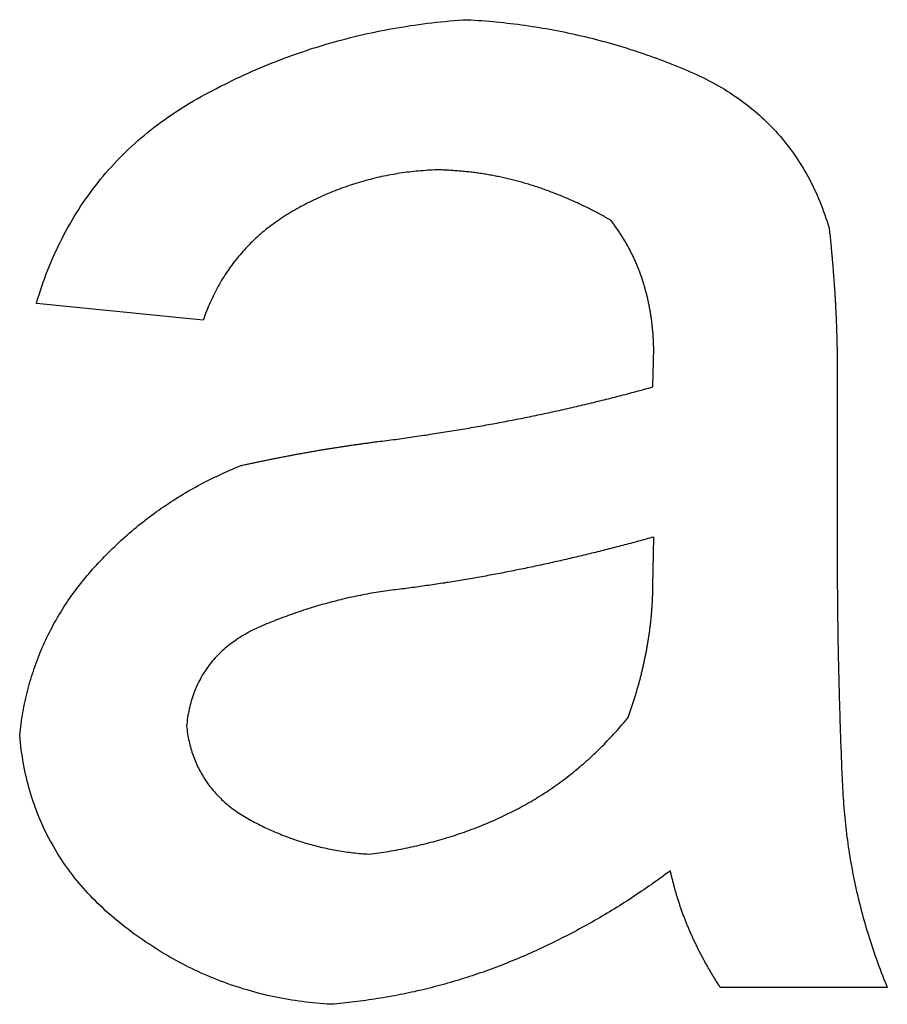
# Model space of a CAD drawing. Extents: x -900 to 900, y -1343 to 1332.
# Drawn here: x 20 to 22, y -743 to -742 of the extents above; entities that cross this region are included whole.
import ezdxf

# ---------------------------------------------------------------- set-up
doc = ezdxf.new("R2010")
doc.units = 0
doc.header["$LTSCALE"] = 50.8
doc.layers.add('DATA', color=7, linetype='CONTINUOUS')

msp = doc.modelspace()

# ---------------------------------------------------------------- linework, layer by layer
at = {"layer": 'DATA', "color": 7, "linetype": 'CONTINUOUS'}
for p, q in [((20.7747, -742.109), (20.4783, -742.0794)), ((21.5734, -742.2276), (21.5748, -742.1586)), ((21.9008, -742.1993), (21.9008, -742.5609)), ((21.5734, -742.5804), (21.5748, -742.4943)), ((21.9897, -743.2944), (21.6933, -743.2944))]:
    msp.add_line(p, q, dxfattribs=at)
at = {"layer": 'DATA', "color": 7, "linetype": 'CONTINUOUS', "flags": 128}
for points in [[(20.4783, -742.0794), (20.4806, -742.0717), (20.483, -742.0641), (20.4855, -742.0566), (20.488, -742.0491), (20.4906, -742.0417), (20.4932, -742.0344), (20.496, -742.0271), (20.4988, -742.0199), (20.5017, -742.0127), (20.5046, -742.0056), (20.5077, -741.9986), (20.5107, -741.9916), (20.5139, -741.9846), (20.5172, -741.9778), (20.5205, -741.971), (20.5239, -741.9642), (20.5273, -741.9576), (20.5308, -741.9509), (20.5344, -741.9444), (20.5381, -741.9379), (20.5419, -741.9315), (20.5457, -741.9251), (20.5496, -741.9188), (20.5535, -741.9125), (20.5575, -741.9063), (20.5616, -741.9002), (20.5658, -741.8941), (20.5701, -741.8881), (20.5744, -741.8822), (20.5788, -741.8763), (20.5832, -741.8704), (20.5878, -741.8647), (20.5924, -741.859), (20.597, -741.8533), (20.6018, -741.8477), (20.6066, -741.8422), (20.6115, -741.8367), (20.6165, -741.8313), (20.6215, -741.826), (20.6266, -741.8207), (20.6318, -741.8155), (20.6371, -741.8103), (20.6424, -741.8052), (20.6478, -741.8002), (20.6532, -741.7952), (20.6588, -741.7903), (20.6644, -741.7855), (20.6701, -741.7807), (20.6758, -741.7759), (20.6817, -741.7713), (20.6876, -741.7667), (20.6935, -741.7621), (20.6996, -741.7576), (20.7057, -741.7532), (20.7119, -741.7488), (20.7181, -741.7445), (20.7245, -741.7403), (20.7309, -741.7361), (20.7373, -741.732), (20.7439, -741.7279), (20.7505, -741.7239), (20.7572, -741.7199), (20.7639, -741.7161), (20.7708, -741.7122), (20.7776, -741.7085), (20.7845, -741.7048), (20.7915, -741.7011), (20.7984, -741.6975), (20.8053, -741.6939), (20.8123, -741.6904), (20.8193, -741.687), (20.8262, -741.6836), (20.8332, -741.6802), (20.8403, -741.6769), (20.8473, -741.6737), (20.8544, -741.6705), (20.8614, -741.6673), (20.8685, -741.6642), (20.8756, -741.6612), (20.8828, -741.6582), (20.8899, -741.6553), (20.897, -741.6524), (20.9042, -741.6496), (20.9114, -741.6468), (20.9186, -741.644), (20.9258, -741.6414), (20.9331, -741.6387), (20.9403, -741.6362), (20.9476, -741.6336), (20.9549, -741.6312), (20.9622, -741.6288), (20.9695, -741.6264), (20.9768, -741.6241), (20.9842, -741.6218), (20.9915, -741.6196), (20.9989, -741.6174), (21.0063, -741.6153), (21.0137, -741.6133), (21.0212, -741.6113), (21.0286, -741.6093), (21.0361, -741.6074), (21.0435, -741.6056), (21.051, -741.6038), (21.0586, -741.602), (21.0661, -741.6003), (21.0736, -741.5987), (21.0812, -741.5971), (21.0888, -741.5955), (21.0964, -741.5941), (21.104, -741.5926), (21.1116, -741.5912), (21.1192, -741.5899), (21.1269, -741.5886), (21.1346, -741.5874), (21.1423, -741.5862), (21.15, -741.5851), (21.1577, -741.584), (21.1654, -741.583), (21.1732, -741.582), (21.181, -741.5811), (21.1888, -741.5802), (21.1966, -741.5794), (21.2044, -741.5786), (21.2122, -741.5779), (21.2201, -741.5773), (21.2279, -741.5767), (21.2358, -741.5761), (21.2437, -741.5756), (21.2437, -741.5756)], [(21.2437, -741.5756), (21.2502, -741.576), (21.2567, -741.5764), (21.2631, -741.5768), (21.2695, -741.5773), (21.276, -741.5778), (21.2824, -741.5783), (21.2888, -741.5789), (21.2952, -741.5795), (21.3016, -741.5801), (21.308, -741.5808), (21.3144, -741.5815), (21.3207, -741.5822), (21.3271, -741.583), (21.3335, -741.5838), (21.3398, -741.5846), (21.3461, -741.5855), (21.3524, -741.5864), (21.3588, -741.5874), (21.3651, -741.5884), (21.3714, -741.5894), (21.3776, -741.5904), (21.3839, -741.5915), (21.3902, -741.5926), (21.3964, -741.5938), (21.4027, -741.595), (21.4089, -741.5962), (21.4152, -741.5974), (21.4214, -741.5987), (21.4276, -741.6), (21.4338, -741.6014), (21.44, -741.6028), (21.4462, -741.6042), (21.4524, -741.6057), (21.4585, -741.6072), (21.4647, -741.6087), (21.4708, -741.6102), (21.477, -741.6118), (21.4831, -741.6135), (21.4892, -741.6151), (21.4953, -741.6168), (21.5014, -741.6186), (21.5075, -741.6203), (21.5136, -741.6221), (21.5197, -741.624), (21.5258, -741.6258), (21.5318, -741.6278), (21.5379, -741.6297), (21.5439, -741.6317), (21.55, -741.6337), (21.556, -741.6357), (21.562, -741.6378), (21.568, -741.6399), (21.574, -741.642), (21.58, -741.6442), (21.5859, -741.6464), (21.5919, -741.6487), (21.5979, -741.651), (21.6038, -741.6533), (21.6098, -741.6556), (21.6157, -741.658), (21.6216, -741.6604), (21.6275, -741.6629), (21.6334, -741.6654), (21.6393, -741.6679), (21.6452, -741.6705), (21.651, -741.6731), (21.6567, -741.6758), (21.6624, -741.6785), (21.668, -741.6813), (21.6735, -741.6841), (21.679, -741.687), (21.6844, -741.69), (21.6898, -741.693), (21.6951, -741.6961), (21.7003, -741.6992), (21.7055, -741.7024), (21.7106, -741.7057), (21.7156, -741.709), (21.7206, -741.7123), (21.7255, -741.7157), (21.7303, -741.7192), (21.7351, -741.7227), (21.7398, -741.7263), (21.7445, -741.7299), (21.749, -741.7336), (21.7536, -741.7374), (21.758, -741.7412), (21.7624, -741.7451), (21.7668, -741.749), (21.771, -741.753), (21.7753, -741.757), (21.7794, -741.7611), (21.7835, -741.7652), (21.7875, -741.7695), (21.7915, -741.7737), (21.7954, -741.778), (21.7992, -741.7824), (21.803, -741.7868), (21.8067, -741.7913), (21.8103, -741.7959), (21.8139, -741.8005), (21.8174, -741.8051), (21.8208, -741.8098), (21.8242, -741.8146), (21.8275, -741.8194), (21.8308, -741.8243), (21.834, -741.8293), (21.8371, -741.8343), (21.8402, -741.8393), (21.8432, -741.8444), (21.8461, -741.8496), (21.849, -741.8548), (21.8518, -741.8601), (21.8546, -741.8654), (21.8573, -741.8708), (21.8599, -741.8763), (21.8625, -741.8818), (21.8649, -741.8873), (21.8674, -741.8929), (21.8698, -741.8986), (21.8721, -741.9043), (21.8743, -741.9101), (21.8765, -741.916), (21.8786, -741.9219), (21.8807, -741.9278), (21.8826, -741.9338), (21.8846, -741.9399), (21.8864, -741.946), (21.8864, -741.946)], [(21.1905, -741.8423), (21.1863, -741.8425), (21.1821, -741.8426), (21.1779, -741.8428), (21.1737, -741.8431), (21.1695, -741.8434), (21.1653, -741.8437), (21.1612, -741.844), (21.157, -741.8444), (21.1529, -741.8447), (21.1487, -741.8452), (21.1446, -741.8456), (21.1405, -741.8461), (21.1363, -741.8466), (21.1322, -741.8472), (21.1281, -741.8478), (21.124, -741.8484), (21.12, -741.849), (21.1159, -741.8497), (21.1118, -741.8504), (21.1078, -741.8511), (21.1037, -741.8519), (21.0997, -741.8527), (21.0956, -741.8535), (21.0916, -741.8543), (21.0876, -741.8552), (21.0836, -741.8561), (21.0796, -741.8571), (21.0756, -741.8581), (21.0716, -741.8591), (21.0676, -741.8601), (21.0636, -741.8612), (21.0597, -741.8623), (21.0557, -741.8634), (21.0518, -741.8646), (21.0478, -741.8657), (21.0439, -741.867), (21.04, -741.8682), (21.0361, -741.8695), (21.0322, -741.8708), (21.0283, -741.8722), (21.0244, -741.8735), (21.0205, -741.8749), (21.0166, -741.8764), (21.0128, -741.8778), (21.0089, -741.8793), (21.0051, -741.8809), (21.0012, -741.8824), (20.9974, -741.884), (20.9936, -741.8856), (20.9898, -741.8873), (20.9859, -741.889), (20.9821, -741.8907), (20.9784, -741.8924), (20.9746, -741.8942), (20.9708, -741.896), (20.967, -741.8978), (20.9633, -741.8997), (20.9595, -741.9016), (20.9558, -741.9035), (20.952, -741.9055), (20.9483, -741.9075), (20.9446, -741.9095), (20.9409, -741.9116), (20.9372, -741.9136), (20.9335, -741.9157), (20.9299, -741.9179), (20.9263, -741.9201), (20.9227, -741.9223), (20.9192, -741.9245), (20.9157, -741.9267), (20.9122, -741.929), (20.9088, -741.9314), (20.9054, -741.9337), (20.902, -741.9361), (20.8987, -741.9385), (20.8954, -741.9409), (20.8922, -741.9434), (20.889, -741.9459), (20.8858, -741.9484), (20.8827, -741.951), (20.8796, -741.9536), (20.8765, -741.9562), (20.8735, -741.9589), (20.8705, -741.9615), (20.8675, -741.9642), (20.8646, -741.967), (20.8617, -741.9698), (20.8589, -741.9726), (20.8561, -741.9754), (20.8533, -741.9782), (20.8505, -741.9811), (20.8478, -741.984), (20.8452, -741.987), (20.8425, -741.99), (20.84, -741.993), (20.8374, -741.996), (20.8349, -741.9991), (20.8324, -742.0022), (20.8299, -742.0053), (20.8275, -742.0085), (20.8252, -742.0117), (20.8228, -742.0149), (20.8205, -742.0181), (20.8182, -742.0214), (20.816, -742.0247), (20.8138, -742.028), (20.8117, -742.0314), (20.8095, -742.0348), (20.8074, -742.0382), (20.8054, -742.0417), (20.8034, -742.0452), (20.8014, -742.0487), (20.7995, -742.0522), (20.7976, -742.0558), (20.7957, -742.0594), (20.7939, -742.0631), (20.7921, -742.0667), (20.7903, -742.0704), (20.7886, -742.0741), (20.7869, -742.0779), (20.7852, -742.0817), (20.7836, -742.0855), (20.782, -742.0893), (20.7805, -742.0932), (20.779, -742.0971), (20.7775, -742.1011), (20.7761, -742.105), (20.7747, -742.109), (20.7747, -742.109)], [(21.4984, -741.9317), (21.4962, -741.9304), (21.4939, -741.9291), (21.4917, -741.9278), (21.4894, -741.9266), (21.4872, -741.9253), (21.4849, -741.9241), (21.4826, -741.9228), (21.4804, -741.9216), (21.4781, -741.9204), (21.4758, -741.9192), (21.4736, -741.918), (21.4713, -741.9168), (21.469, -741.9156), (21.4667, -741.9144), (21.4645, -741.9133), (21.4622, -741.9121), (21.4599, -741.911), (21.4576, -741.9098), (21.4553, -741.9087), (21.453, -741.9076), (21.4507, -741.9065), (21.4484, -741.9053), (21.4461, -741.9043), (21.4438, -741.9032), (21.4415, -741.9021), (21.4392, -741.901), (21.4369, -741.9), (21.4346, -741.8989), (21.4323, -741.8979), (21.43, -741.8969), (21.4277, -741.8958), (21.4253, -741.8948), (21.423, -741.8938), (21.4207, -741.8928), (21.4184, -741.8918), (21.416, -741.8909), (21.4137, -741.8899), (21.4114, -741.8889), (21.409, -741.888), (21.4067, -741.887), (21.4043, -741.8861), (21.402, -741.8852), (21.3996, -741.8843), (21.3973, -741.8834), (21.3949, -741.8825), (21.3926, -741.8816), (21.3902, -741.8807), (21.3879, -741.8798), (21.3855, -741.879), (21.3831, -741.8781), (21.3808, -741.8773), (21.3784, -741.8764), (21.376, -741.8756), (21.3737, -741.8748), (21.3713, -741.874), (21.3689, -741.8732), (21.3665, -741.8724), (21.3641, -741.8716), (21.3618, -741.8708), (21.3594, -741.8701), (21.357, -741.8693), (21.3546, -741.8686), (21.3522, -741.8678), (21.3498, -741.8671), (21.3474, -741.8664), (21.345, -741.8657), (21.3426, -741.865), (21.3402, -741.8643), (21.3378, -741.8636), (21.3353, -741.863), (21.3329, -741.8623), (21.3305, -741.8617), (21.3281, -741.861), (21.3257, -741.8604), (21.3232, -741.8598), (21.3208, -741.8592), (21.3184, -741.8586), (21.3159, -741.858), (21.3135, -741.8575), (21.311, -741.8569), (21.3086, -741.8564), (21.3061, -741.8558), (21.3037, -741.8553), (21.3012, -741.8548), (21.2988, -741.8543), (21.2963, -741.8538), (21.2939, -741.8533), (21.2914, -741.8528), (21.2889, -741.8523), (21.2865, -741.8519), (21.284, -741.8514), (21.2815, -741.851), (21.279, -741.8506), (21.2765, -741.8502), (21.2741, -741.8498), (21.2716, -741.8494), (21.2691, -741.849), (21.2666, -741.8486), (21.2641, -741.8482), (21.2616, -741.8479), (21.2591, -741.8476), (21.2566, -741.8472), (21.2541, -741.8469), (21.2516, -741.8466), (21.2491, -741.8463), (21.2465, -741.846), (21.244, -741.8457), (21.2415, -741.8455), (21.239, -741.8452), (21.2365, -741.845), (21.2339, -741.8447), (21.2314, -741.8445), (21.2289, -741.8443), (21.2263, -741.8441), (21.2238, -741.8439), (21.2212, -741.8437), (21.2187, -741.8435), (21.2161, -741.8434), (21.2136, -741.8432), (21.211, -741.8431), (21.2085, -741.8429), (21.2059, -741.8428), (21.2033, -741.8427), (21.2008, -741.8426), (21.1982, -741.8425), (21.1956, -741.8424), (21.1931, -741.8424), (21.1905, -741.8423), (21.1905, -741.8423)], [(21.5748, -742.1586), (21.5748, -742.1566), (21.5747, -742.1546), (21.5746, -742.1527), (21.5746, -742.1507), (21.5745, -742.1487), (21.5744, -742.1468), (21.5743, -742.1448), (21.5742, -742.1429), (21.5741, -742.1409), (21.574, -742.139), (21.5738, -742.137), (21.5737, -742.1351), (21.5736, -742.1331), (21.5734, -742.1312), (21.5732, -742.1293), (21.5731, -742.1273), (21.5729, -742.1254), (21.5727, -742.1235), (21.5725, -742.1216), (21.5723, -742.1197), (21.5721, -742.1177), (21.5719, -742.1158), (21.5716, -742.1139), (21.5714, -742.112), (21.5712, -742.1101), (21.5709, -742.1082), (21.5706, -742.1063), (21.5704, -742.1044), (21.5701, -742.1025), (21.5698, -742.1006), (21.5695, -742.0988), (21.5692, -742.0969), (21.5689, -742.095), (21.5686, -742.0931), (21.5683, -742.0913), (21.5679, -742.0894), (21.5676, -742.0875), (21.5672, -742.0857), (21.5669, -742.0838), (21.5665, -742.082), (21.5661, -742.0801), (21.5657, -742.0782), (21.5653, -742.0764), (21.5649, -742.0746), (21.5645, -742.0727), (21.5641, -742.0709), (21.5637, -742.069), (21.5632, -742.0672), (21.5628, -742.0654), (21.5623, -742.0636), (21.5619, -742.0617), (21.5614, -742.0599), (21.5609, -742.0581), (21.5604, -742.0563), (21.5599, -742.0545), (21.5594, -742.0527), (21.5589, -742.0509), (21.5584, -742.0491), (21.5579, -742.0473), (21.5573, -742.0455), (21.5568, -742.0437), (21.5563, -742.0419), (21.5557, -742.0401), (21.5551, -742.0383), (21.5545, -742.0365), (21.554, -742.0348), (21.5534, -742.033), (21.5528, -742.0312), (21.5521, -742.0295), (21.5515, -742.0277), (21.5509, -742.0259), (21.5502, -742.0242), (21.5496, -742.0224), (21.5489, -742.0207), (21.5482, -742.0189), (21.5475, -742.0172), (21.5468, -742.0155), (21.5461, -742.0137), (21.5454, -742.012), (21.5447, -742.0103), (21.544, -742.0086), (21.5432, -742.0068), (21.5425, -742.0051), (21.5417, -742.0034), (21.5409, -742.0017), (21.5401, -742), (21.5394, -741.9983), (21.5386, -741.9966), (21.5377, -741.9949), (21.5369, -741.9932), (21.5361, -741.9915), (21.5352, -741.9899), (21.5344, -741.9882), (21.5335, -741.9865), (21.5327, -741.9848), (21.5318, -741.9832), (21.5309, -741.9815), (21.53, -741.9798), (21.5291, -741.9782), (21.5282, -741.9765), (21.5272, -741.9749), (21.5263, -741.9732), (21.5253, -741.9716), (21.5244, -741.9699), (21.5234, -741.9683), (21.5224, -741.9667), (21.5214, -741.965), (21.5204, -741.9634), (21.5194, -741.9618), (21.5184, -741.9602), (21.5174, -741.9586), (21.5163, -741.957), (21.5153, -741.9554), (21.5142, -741.9537), (21.5132, -741.9521), (21.5121, -741.9506), (21.511, -741.949), (21.5099, -741.9474), (21.5088, -741.9458), (21.5077, -741.9442), (21.5066, -741.9426), (21.5054, -741.9411), (21.5043, -741.9395), (21.5031, -741.9379), (21.502, -741.9363), (21.5008, -741.9348), (21.4996, -741.9332), (21.4984, -741.9317), (21.4984, -741.9317)], [(21.8864, -741.946), (21.8866, -741.948), (21.8869, -741.95), (21.8871, -741.952), (21.8873, -741.9539), (21.8875, -741.9559), (21.8877, -741.9579), (21.8879, -741.9598), (21.8881, -741.9618), (21.8883, -741.9638), (21.8885, -741.9658), (21.8887, -741.9677), (21.8889, -741.9697), (21.8891, -741.9717), (21.8893, -741.9737), (21.8895, -741.9756), (21.8897, -741.9776), (21.8899, -741.9796), (21.89, -741.9816), (21.8902, -741.9835), (21.8904, -741.9855), (21.8906, -741.9875), (21.8908, -741.9895), (21.891, -741.9914), (21.8911, -741.9934), (21.8913, -741.9954), (21.8915, -741.9974), (21.8917, -741.9993), (21.8918, -742.0013), (21.892, -742.0033), (21.8922, -742.0053), (21.8924, -742.0072), (21.8925, -742.0092), (21.8927, -742.0112), (21.8928, -742.0132), (21.893, -742.0152), (21.8932, -742.0171), (21.8933, -742.0191), (21.8935, -742.0211), (21.8936, -742.0231), (21.8938, -742.025), (21.8939, -742.027), (21.8941, -742.029), (21.8942, -742.031), (21.8944, -742.0329), (21.8945, -742.0349), (21.8947, -742.0369), (21.8948, -742.0389), (21.895, -742.0408), (21.8951, -742.0428), (21.8952, -742.0448), (21.8954, -742.0468), (21.8955, -742.0488), (21.8957, -742.0507), (21.8958, -742.0527), (21.8959, -742.0547), (21.896, -742.0567), (21.8962, -742.0586), (21.8963, -742.0606), (21.8964, -742.0626), (21.8965, -742.0646), (21.8967, -742.0666), (21.8968, -742.0685), (21.8969, -742.0705), (21.897, -742.0725), (21.8971, -742.0745), (21.8973, -742.0765), (21.8974, -742.0784), (21.8975, -742.0804), (21.8976, -742.0824), (21.8977, -742.0844), (21.8978, -742.0863), (21.8979, -742.0883), (21.898, -742.0903), (21.8981, -742.0923), (21.8982, -742.0943), (21.8983, -742.0962), (21.8984, -742.0982), (21.8985, -742.1002), (21.8986, -742.1022), (21.8987, -742.1042), (21.8987, -742.1061), (21.8988, -742.1081), (21.8989, -742.1101), (21.899, -742.1121), (21.8991, -742.1141), (21.8992, -742.116), (21.8992, -742.118), (21.8993, -742.12), (21.8994, -742.122), (21.8994, -742.124), (21.8995, -742.1259), (21.8996, -742.1279), (21.8996, -742.1299), (21.8997, -742.1319), (21.8998, -742.1339), (21.8998, -742.1359), (21.8999, -742.1378), (21.8999, -742.1398), (21.9, -742.1418), (21.9001, -742.1438), (21.9001, -742.1458), (21.9001, -742.1477), (21.9002, -742.1497), (21.9002, -742.1517), (21.9003, -742.1537), (21.9003, -742.1557), (21.9004, -742.1577), (21.9004, -742.1596), (21.9004, -742.1616), (21.9005, -742.1636), (21.9005, -742.1656), (21.9005, -742.1676), (21.9006, -742.1696), (21.9006, -742.1715), (21.9006, -742.1735), (21.9006, -742.1755), (21.9007, -742.1775), (21.9007, -742.1795), (21.9007, -742.1815), (21.9007, -742.1834), (21.9007, -742.1854), (21.9007, -742.1874), (21.9008, -742.1894), (21.9008, -742.1914), (21.9008, -742.1934), (21.9008, -742.1953), (21.9008, -742.1973), (21.9008, -742.1993), (21.9008, -742.1993)], [(21.0849, -742.3248), (21.0888, -742.3243), (21.0927, -742.3238), (21.0965, -742.3233), (21.1004, -742.3228), (21.1043, -742.3223), (21.1081, -742.3218), (21.112, -742.3213), (21.1159, -742.3208), (21.1197, -742.3202), (21.1236, -742.3197), (21.1275, -742.3192), (21.1313, -742.3186), (21.1352, -742.3181), (21.139, -742.3176), (21.1429, -742.317), (21.1468, -742.3165), (21.1506, -742.3159), (21.1545, -742.3153), (21.1583, -742.3148), (21.1622, -742.3142), (21.166, -742.3136), (21.1699, -742.3131), (21.1738, -742.3125), (21.1776, -742.3119), (21.1815, -742.3113), (21.1853, -742.3107), (21.1892, -742.3101), (21.193, -742.3095), (21.1969, -742.3089), (21.2007, -742.3083), (21.2045, -742.3077), (21.2084, -742.3071), (21.2122, -742.3065), (21.2161, -742.3058), (21.2199, -742.3052), (21.2238, -742.3046), (21.2276, -742.3039), (21.2315, -742.3033), (21.2353, -742.3027), (21.2391, -742.302), (21.243, -742.3014), (21.2468, -742.3007), (21.2506, -742.3), (21.2545, -742.2994), (21.2583, -742.2987), (21.2621, -742.298), (21.266, -742.2973), (21.2698, -742.2967), (21.2736, -742.296), (21.2775, -742.2953), (21.2813, -742.2946), (21.2851, -742.2939), (21.289, -742.2932), (21.2928, -742.2925), (21.2966, -742.2918), (21.3004, -742.2911), (21.3043, -742.2904), (21.3081, -742.2896), (21.3119, -742.2889), (21.3157, -742.2882), (21.3196, -742.2874), (21.3234, -742.2867), (21.3272, -742.286), (21.331, -742.2852), (21.3348, -742.2845), (21.3387, -742.2837), (21.3425, -742.2829), (21.3463, -742.2822), (21.3501, -742.2814), (21.3539, -742.2806), (21.3577, -742.2799), (21.3615, -742.2791), (21.3654, -742.2783), (21.3692, -742.2775), (21.373, -742.2767), (21.3768, -742.2759), (21.3806, -742.2751), (21.3844, -742.2743), (21.3882, -742.2735), (21.392, -742.2726), (21.3958, -742.2718), (21.3996, -742.271), (21.4034, -742.2701), (21.4072, -742.2693), (21.411, -742.2684), (21.4148, -742.2676), (21.4186, -742.2667), (21.4224, -742.2659), (21.4262, -742.265), (21.43, -742.2641), (21.4338, -742.2633), (21.4376, -742.2624), (21.4414, -742.2615), (21.4451, -742.2606), (21.4489, -742.2597), (21.4527, -742.2588), (21.4565, -742.2579), (21.4603, -742.257), (21.4641, -742.2561), (21.4679, -742.2552), (21.4716, -742.2543), (21.4754, -742.2533), (21.4792, -742.2524), (21.483, -742.2515), (21.4868, -742.2505), (21.4905, -742.2496), (21.4943, -742.2486), (21.4981, -742.2477), (21.5019, -742.2467), (21.5057, -742.2457), (21.5094, -742.2448), (21.5132, -742.2438), (21.517, -742.2428), (21.5207, -742.2418), (21.5245, -742.2409), (21.5283, -742.2399), (21.532, -742.2389), (21.5358, -742.2379), (21.5396, -742.2368), (21.5433, -742.2358), (21.5471, -742.2348), (21.5509, -742.2338), (21.5546, -742.2328), (21.5584, -742.2317), (21.5621, -742.2307), (21.5659, -742.2297), (21.5697, -742.2286), (21.5734, -742.2276), (21.5734, -742.2276)], [(20.8414, -742.3674), (20.8432, -742.367), (20.8451, -742.3666), (20.847, -742.3662), (20.8489, -742.3657), (20.8508, -742.3653), (20.8527, -742.3649), (20.8546, -742.3645), (20.8565, -742.3641), (20.8584, -742.3637), (20.8603, -742.3633), (20.8621, -742.3629), (20.864, -742.3625), (20.8659, -742.3621), (20.8678, -742.3617), (20.8697, -742.3613), (20.8716, -742.3609), (20.8735, -742.3605), (20.8754, -742.3601), (20.8773, -742.3597), (20.8792, -742.3593), (20.8811, -742.3589), (20.883, -742.3585), (20.8848, -742.3581), (20.8867, -742.3578), (20.8886, -742.3574), (20.8905, -742.357), (20.8924, -742.3566), (20.8943, -742.3562), (20.8962, -742.3558), (20.8981, -742.3555), (20.9, -742.3551), (20.9019, -742.3547), (20.9038, -742.3543), (20.9057, -742.354), (20.9076, -742.3536), (20.9095, -742.3532), (20.9114, -742.3528), (20.9133, -742.3525), (20.9152, -742.3521), (20.9171, -742.3517), (20.919, -742.3514), (20.9209, -742.351), (20.9228, -742.3506), (20.9247, -742.3503), (20.9266, -742.3499), (20.9285, -742.3496), (20.9303, -742.3492), (20.9322, -742.3488), (20.9341, -742.3485), (20.936, -742.3481), (20.9379, -742.3478), (20.9398, -742.3474), (20.9417, -742.3471), (20.9436, -742.3467), (20.9455, -742.3464), (20.9474, -742.346), (20.9493, -742.3457), (20.9512, -742.3453), (20.9531, -742.345), (20.955, -742.3447), (20.957, -742.3443), (20.9589, -742.344), (20.9608, -742.3436), (20.9627, -742.3433), (20.9646, -742.343), (20.9665, -742.3426), (20.9684, -742.3423), (20.9703, -742.342), (20.9722, -742.3416), (20.9741, -742.3413), (20.976, -742.341), (20.9779, -742.3407), (20.9798, -742.3403), (20.9817, -742.34), (20.9836, -742.3397), (20.9855, -742.3394), (20.9874, -742.3391), (20.9893, -742.3387), (20.9912, -742.3384), (20.9931, -742.3381), (20.995, -742.3378), (20.9969, -742.3375), (20.9988, -742.3372), (21.0008, -742.3369), (21.0027, -742.3366), (21.0046, -742.3363), (21.0065, -742.336), (21.0084, -742.3357), (21.0103, -742.3354), (21.0122, -742.3351), (21.0141, -742.3348), (21.016, -742.3345), (21.0179, -742.3342), (21.0198, -742.3339), (21.0217, -742.3336), (21.0237, -742.3333), (21.0256, -742.333), (21.0275, -742.3327), (21.0294, -742.3324), (21.0313, -742.3321), (21.0332, -742.3319), (21.0351, -742.3316), (21.037, -742.3313), (21.0389, -742.331), (21.0409, -742.3308), (21.0428, -742.3305), (21.0447, -742.3302), (21.0466, -742.3299), (21.0485, -742.3297), (21.0504, -742.3294), (21.0523, -742.3291), (21.0543, -742.3289), (21.0562, -742.3286), (21.0581, -742.3283), (21.06, -742.3281), (21.0619, -742.3278), (21.0638, -742.3275), (21.0657, -742.3273), (21.0677, -742.327), (21.0696, -742.3268), (21.0715, -742.3265), (21.0734, -742.3263), (21.0753, -742.326), (21.0772, -742.3258), (21.0792, -742.3255), (21.0811, -742.3253), (21.083, -742.325), (21.0849, -742.3248), (21.0849, -742.3248)], [(20.4487, -742.8466), (20.4493, -742.8414), (20.4499, -742.8363), (20.4505, -742.8311), (20.4512, -742.826), (20.452, -742.8208), (20.4527, -742.8157), (20.4536, -742.8107), (20.4545, -742.8056), (20.4554, -742.8006), (20.4563, -742.7956), (20.4573, -742.7906), (20.4584, -742.7856), (20.4595, -742.7806), (20.4606, -742.7757), (20.4618, -742.7708), (20.4631, -742.7659), (20.4643, -742.761), (20.4657, -742.7562), (20.467, -742.7514), (20.4684, -742.7466), (20.4699, -742.7418), (20.4714, -742.737), (20.473, -742.7323), (20.4745, -742.7275), (20.4762, -742.7228), (20.4779, -742.7181), (20.4796, -742.7135), (20.4814, -742.7088), (20.4832, -742.7042), (20.485, -742.6996), (20.4869, -742.695), (20.4889, -742.6905), (20.4909, -742.6859), (20.4929, -742.6814), (20.495, -742.6769), (20.4971, -742.6724), (20.4993, -742.668), (20.5015, -742.6636), (20.5038, -742.6591), (20.5061, -742.6547), (20.5084, -742.6504), (20.5108, -742.646), (20.5133, -742.6417), (20.5158, -742.6374), (20.5183, -742.6331), (20.5209, -742.6288), (20.5235, -742.6246), (20.5262, -742.6203), (20.5289, -742.6161), (20.5316, -742.6119), (20.5344, -742.6078), (20.5373, -742.6036), (20.5402, -742.5995), (20.5431, -742.5954), (20.5461, -742.5913), (20.5491, -742.5872), (20.5522, -742.5832), (20.5553, -742.5792), (20.5584, -742.5752), (20.5616, -742.5712), (20.5649, -742.5672), (20.5682, -742.5633), (20.5715, -742.5594), (20.5749, -742.5555), (20.5783, -742.5516), (20.5817, -742.5478), (20.5852, -742.544), (20.5887, -742.5402), (20.5922, -742.5364), (20.5957, -742.5327), (20.5993, -742.529), (20.6029, -742.5253), (20.6065, -742.5217), (20.6101, -742.5181), (20.6138, -742.5145), (20.6174, -742.511), (20.6211, -742.5074), (20.6249, -742.504), (20.6286, -742.5005), (20.6324, -742.4971), (20.6362, -742.4937), (20.64, -742.4903), (20.6438, -742.487), (20.6477, -742.4837), (20.6516, -742.4804), (20.6555, -742.4771), (20.6594, -742.4739), (20.6634, -742.4707), (20.6674, -742.4676), (20.6714, -742.4644), (20.6754, -742.4613), (20.6795, -742.4583), (20.6836, -742.4552), (20.6877, -742.4522), (20.6918, -742.4492), (20.696, -742.4463), (20.7001, -742.4433), (20.7043, -742.4404), (20.7086, -742.4376), (20.7128, -742.4347), (20.7171, -742.4319), (20.7214, -742.4292), (20.7257, -742.4264), (20.73, -742.4237), (20.7344, -742.421), (20.7388, -742.4184), (20.7432, -742.4157), (20.7476, -742.4131), (20.7521, -742.4106), (20.7566, -742.408), (20.7611, -742.4055), (20.7656, -742.403), (20.7702, -742.4006), (20.7747, -742.3982), (20.7794, -742.3958), (20.784, -742.3934), (20.7886, -742.3911), (20.7933, -742.3888), (20.798, -742.3865), (20.8027, -742.3843), (20.8075, -742.3821), (20.8122, -742.3799), (20.817, -742.3777), (20.8219, -742.3756), (20.8267, -742.3735), (20.8316, -742.3714), (20.8364, -742.3694), (20.8414, -742.3674), (20.8414, -742.3674)], [(21.5748, -742.4943), (21.5714, -742.4952), (21.5679, -742.4962), (21.5645, -742.4971), (21.5611, -742.4981), (21.5576, -742.499), (21.5542, -742.5), (21.5507, -742.5009), (21.5473, -742.5019), (21.5439, -742.5028), (21.5404, -742.5037), (21.537, -742.5046), (21.5335, -742.5056), (21.5301, -742.5065), (21.5266, -742.5074), (21.5232, -742.5083), (21.5198, -742.5092), (21.5163, -742.5101), (21.5129, -742.511), (21.5094, -742.5119), (21.506, -742.5128), (21.5025, -742.5137), (21.4991, -742.5146), (21.4956, -742.5155), (21.4922, -742.5163), (21.4887, -742.5172), (21.4853, -742.5181), (21.4818, -742.5189), (21.4783, -742.5198), (21.4749, -742.5207), (21.4714, -742.5215), (21.468, -742.5224), (21.4645, -742.5232), (21.4611, -742.5241), (21.4576, -742.5249), (21.4541, -742.5257), (21.4507, -742.5266), (21.4472, -742.5274), (21.4438, -742.5282), (21.4403, -742.5291), (21.4368, -742.5299), (21.4334, -742.5307), (21.4299, -742.5315), (21.4264, -742.5323), (21.423, -742.5331), (21.4195, -742.5339), (21.416, -742.5347), (21.4126, -742.5355), (21.4091, -742.5363), (21.4056, -742.5371), (21.4022, -742.5379), (21.3987, -742.5386), (21.3952, -742.5394), (21.3917, -742.5402), (21.3883, -742.541), (21.3848, -742.5417), (21.3813, -742.5425), (21.3778, -742.5432), (21.3744, -742.544), (21.3709, -742.5447), (21.3674, -742.5455), (21.3639, -742.5462), (21.3604, -742.547), (21.357, -742.5477), (21.3535, -742.5484), (21.35, -742.5492), (21.3465, -742.5499), (21.343, -742.5506), (21.3395, -742.5513), (21.3361, -742.552), (21.3326, -742.5527), (21.3291, -742.5534), (21.3256, -742.5541), (21.3221, -742.5548), (21.3186, -742.5555), (21.3151, -742.5562), (21.3116, -742.5569), (21.3081, -742.5576), (21.3047, -742.5582), (21.3012, -742.5589), (21.2977, -742.5596), (21.2942, -742.5602), (21.2907, -742.5609), (21.2872, -742.5615), (21.2837, -742.5622), (21.2802, -742.5628), (21.2767, -742.5635), (21.2732, -742.5641), (21.2697, -742.5647), (21.2662, -742.5654), (21.2627, -742.566), (21.2592, -742.5666), (21.2557, -742.5672), (21.2522, -742.5678), (21.2486, -742.5684), (21.2451, -742.569), (21.2416, -742.5696), (21.2381, -742.5702), (21.2346, -742.5708), (21.2311, -742.5714), (21.2276, -742.572), (21.2241, -742.5725), (21.2206, -742.5731), (21.217, -742.5737), (21.2135, -742.5742), (21.21, -742.5748), (21.2065, -742.5753), (21.203, -742.5759), (21.1995, -742.5764), (21.1959, -742.577), (21.1924, -742.5775), (21.1889, -742.578), (21.1854, -742.5786), (21.1819, -742.5791), (21.1783, -742.5796), (21.1748, -742.5801), (21.1713, -742.5806), (21.1678, -742.5811), (21.1642, -742.5816), (21.1607, -742.5821), (21.1572, -742.5826), (21.1536, -742.5831), (21.1501, -742.5836), (21.1466, -742.5841), (21.143, -742.5846), (21.1395, -742.585), (21.136, -742.5855), (21.1324, -742.586), (21.1289, -742.5864), (21.1289, -742.5864)], [(21.9008, -742.5609), (21.9008, -742.5668), (21.9008, -742.5726), (21.9009, -742.5784), (21.9009, -742.5842), (21.901, -742.5901), (21.901, -742.5959), (21.9011, -742.6017), (21.9011, -742.6075), (21.9012, -742.6134), (21.9012, -742.6192), (21.9013, -742.625), (21.9014, -742.6309), (21.9014, -742.6367), (21.9015, -742.6425), (21.9016, -742.6483), (21.9017, -742.6542), (21.9018, -742.66), (21.9018, -742.6658), (21.9019, -742.6717), (21.902, -742.6775), (21.9021, -742.6833), (21.9022, -742.6891), (21.9023, -742.695), (21.9025, -742.7008), (21.9026, -742.7066), (21.9027, -742.7125), (21.9028, -742.7183), (21.9029, -742.7241), (21.9031, -742.73), (21.9032, -742.7358), (21.9033, -742.7416), (21.9035, -742.7475), (21.9036, -742.7533), (21.9038, -742.7592), (21.9039, -742.765), (21.9041, -742.7708), (21.9042, -742.7767), (21.9044, -742.7825), (21.9046, -742.7883), (21.9047, -742.7942), (21.9049, -742.8), (21.9051, -742.8058), (21.9053, -742.8117), (21.9054, -742.8175), (21.9056, -742.8234), (21.9058, -742.8292), (21.906, -742.835), (21.9062, -742.8409), (21.9064, -742.8467), (21.9066, -742.8526), (21.9068, -742.8584), (21.907, -742.8643), (21.9073, -742.8701), (21.9075, -742.8759), (21.9077, -742.8818), (21.9079, -742.8876), (21.9082, -742.8935), (21.9084, -742.8993), (21.9086, -742.9052), (21.9089, -742.911), (21.9091, -742.9168), (21.9094, -742.9227), (21.9096, -742.9285), (21.9099, -742.9344), (21.9102, -742.9402), (21.9105, -742.9461), (21.9108, -742.9519), (21.9112, -742.9577), (21.9116, -742.9635), (21.912, -742.9693), (21.9125, -742.9751), (21.9129, -742.9809), (21.9135, -742.9867), (21.914, -742.9925), (21.9146, -742.9983), (21.9152, -743.004), (21.9159, -743.0098), (21.9165, -743.0156), (21.9172, -743.0213), (21.918, -743.027), (21.9187, -743.0328), (21.9195, -743.0385), (21.9204, -743.0442), (21.9212, -743.0499), (21.9221, -743.0556), (21.9231, -743.0613), (21.924, -743.067), (21.925, -743.0727), (21.926, -743.0784), (21.9271, -743.0841), (21.9281, -743.0897), (21.9292, -743.0954), (21.9304, -743.101), (21.9315, -743.1067), (21.9327, -743.1123), (21.934, -743.1179), (21.9352, -743.1236), (21.9365, -743.1292), (21.9379, -743.1348), (21.9392, -743.1404), (21.9406, -743.146), (21.942, -743.1516), (21.9435, -743.1571), (21.9449, -743.1627), (21.9465, -743.1683), (21.948, -743.1738), (21.9496, -743.1794), (21.9512, -743.1849), (21.9528, -743.1905), (21.9545, -743.196), (21.9562, -743.2015), (21.9579, -743.2071), (21.9596, -743.2126), (21.9614, -743.2181), (21.9632, -743.2236), (21.9651, -743.2291), (21.967, -743.2345), (21.9689, -743.24), (21.9708, -743.2455), (21.9728, -743.2509), (21.9748, -743.2564), (21.9768, -743.2619), (21.9789, -743.2673), (21.981, -743.2727), (21.9831, -743.2782), (21.9853, -743.2836), (21.9875, -743.289), (21.9897, -743.2944), (21.9897, -743.2944)], [(21.1289, -742.5864), (21.1249, -742.5868), (21.121, -742.5873), (21.117, -742.5878), (21.1131, -742.5882), (21.1091, -742.5887), (21.1052, -742.5893), (21.1012, -742.5898), (21.0973, -742.5904), (21.0934, -742.5909), (21.0894, -742.5915), (21.0855, -742.5922), (21.0816, -742.5928), (21.0776, -742.5934), (21.0737, -742.5941), (21.0698, -742.5948), (21.0658, -742.5955), (21.0619, -742.5963), (21.058, -742.597), (21.0541, -742.5978), (21.0501, -742.5986), (21.0462, -742.5994), (21.0423, -742.6002), (21.0384, -742.601), (21.0345, -742.6019), (21.0306, -742.6028), (21.0267, -742.6037), (21.0228, -742.6046), (21.0189, -742.6055), (21.015, -742.6065), (21.0111, -742.6075), (21.0072, -742.6085), (21.0033, -742.6095), (20.9994, -742.6105), (20.9955, -742.6116), (20.9916, -742.6126), (20.9877, -742.6137), (20.9838, -742.6148), (20.9799, -742.616), (20.976, -742.6171), (20.9722, -742.6183), (20.9683, -742.6195), (20.9644, -742.6207), (20.9605, -742.6219), (20.9567, -742.6231), (20.9528, -742.6244), (20.9489, -742.6257), (20.9451, -742.627), (20.9412, -742.6283), (20.9373, -742.6296), (20.9335, -742.631), (20.9296, -742.6323), (20.9258, -742.6337), (20.9219, -742.6351), (20.9181, -742.6366), (20.9142, -742.638), (20.9104, -742.6395), (20.9065, -742.641), (20.9027, -742.6425), (20.8988, -742.644), (20.895, -742.6456), (20.8911, -742.6471), (20.8873, -742.6487), (20.8835, -742.6503), (20.8796, -742.6519), (20.8758, -742.6536), (20.8721, -742.6552), (20.8684, -742.657), (20.8647, -742.6587), (20.8612, -742.6605), (20.8576, -742.6623), (20.8541, -742.6642), (20.8507, -742.6661), (20.8473, -742.668), (20.844, -742.67), (20.8408, -742.672), (20.8375, -742.6741), (20.8344, -742.6761), (20.8313, -742.6783), (20.8282, -742.6804), (20.8252, -742.6826), (20.8223, -742.6848), (20.8194, -742.6871), (20.8166, -742.6894), (20.8138, -742.6917), (20.8111, -742.6941), (20.8084, -742.6965), (20.8058, -742.6989), (20.8032, -742.7014), (20.8007, -742.7039), (20.7983, -742.7065), (20.7959, -742.709), (20.7935, -742.7117), (20.7912, -742.7143), (20.789, -742.717), (20.7868, -742.7197), (20.7847, -742.7225), (20.7826, -742.7253), (20.7806, -742.7281), (20.7786, -742.731), (20.7767, -742.7339), (20.7748, -742.7369), (20.773, -742.7398), (20.7713, -742.7429), (20.7696, -742.7459), (20.7679, -742.749), (20.7663, -742.7521), (20.7648, -742.7553), (20.7633, -742.7585), (20.7619, -742.7617), (20.7605, -742.765), (20.7592, -742.7683), (20.7579, -742.7716), (20.7567, -742.775), (20.7556, -742.7784), (20.7545, -742.7819), (20.7534, -742.7853), (20.7524, -742.7889), (20.7515, -742.7924), (20.7506, -742.796), (20.7498, -742.7996), (20.749, -742.8033), (20.7483, -742.807), (20.7476, -742.8107), (20.747, -742.8145), (20.7464, -742.8183), (20.7459, -742.8222), (20.7454, -742.8261), (20.745, -742.83), (20.745, -742.83)], [(21.5294, -742.8147), (21.5301, -742.8129), (21.5307, -742.8111), (21.5313, -742.8094), (21.532, -742.8076), (21.5326, -742.8058), (21.5332, -742.804), (21.5338, -742.8022), (21.5344, -742.8004), (21.535, -742.7987), (21.5356, -742.7969), (21.5362, -742.7951), (21.5368, -742.7933), (21.5374, -742.7915), (21.538, -742.7897), (21.5385, -742.7879), (21.5391, -742.7861), (21.5397, -742.7843), (21.5403, -742.7826), (21.5408, -742.7808), (21.5414, -742.779), (21.5419, -742.7772), (21.5425, -742.7754), (21.543, -742.7736), (21.5435, -742.7718), (21.5441, -742.77), (21.5446, -742.7682), (21.5451, -742.7664), (21.5456, -742.7646), (21.5462, -742.7628), (21.5467, -742.761), (21.5472, -742.7592), (21.5477, -742.7574), (21.5482, -742.7556), (21.5487, -742.7538), (21.5491, -742.752), (21.5496, -742.7502), (21.5501, -742.7484), (21.5506, -742.7465), (21.5511, -742.7447), (21.5515, -742.7429), (21.552, -742.7411), (21.5524, -742.7393), (21.5529, -742.7375), (21.5533, -742.7357), (21.5538, -742.7339), (21.5542, -742.7321), (21.5546, -742.7302), (21.5551, -742.7284), (21.5555, -742.7266), (21.5559, -742.7248), (21.5563, -742.723), (21.5568, -742.7212), (21.5572, -742.7193), (21.5576, -742.7175), (21.558, -742.7157), (21.5584, -742.7139), (21.5587, -742.712), (21.5591, -742.7102), (21.5595, -742.7084), (21.5599, -742.7066), (21.5603, -742.7048), (21.5606, -742.7029), (21.561, -742.7011), (21.5613, -742.6993), (21.5617, -742.6974), (21.562, -742.6956), (21.5624, -742.6938), (21.5627, -742.6919), (21.5631, -742.6901), (21.5634, -742.6883), (21.5637, -742.6864), (21.564, -742.6846), (21.5643, -742.6828), (21.5646, -742.6809), (21.5649, -742.6791), (21.5652, -742.6773), (21.5655, -742.6754), (21.5658, -742.6736), (21.5661, -742.6717), (21.5664, -742.6699), (21.5666, -742.6681), (21.5669, -742.6662), (21.5672, -742.6644), (21.5674, -742.6625), (21.5677, -742.6607), (21.5679, -742.6588), (21.5681, -742.657), (21.5684, -742.6551), (21.5686, -742.6533), (21.5688, -742.6514), (21.569, -742.6496), (21.5693, -742.6477), (21.5695, -742.6459), (21.5697, -742.644), (21.5699, -742.6422), (21.5701, -742.6403), (21.5702, -742.6384), (21.5704, -742.6366), (21.5706, -742.6347), (21.5708, -742.6329), (21.5709, -742.631), (21.5711, -742.6291), (21.5712, -742.6273), (21.5714, -742.6254), (21.5715, -742.6235), (21.5717, -742.6217), (21.5718, -742.6198), (21.5719, -742.6179), (21.5721, -742.6161), (21.5722, -742.6142), (21.5723, -742.6123), (21.5724, -742.6105), (21.5725, -742.6086), (21.5726, -742.6067), (21.5727, -742.6048), (21.5728, -742.603), (21.5729, -742.6011), (21.5729, -742.5992), (21.573, -742.5973), (21.5731, -742.5955), (21.5731, -742.5936), (21.5732, -742.5917), (21.5732, -742.5898), (21.5733, -742.5879), (21.5733, -742.5861), (21.5734, -742.5842), (21.5734, -742.5823), (21.5734, -742.5804), (21.5734, -742.5804)], [(21.0692, -743.0573), (21.0735, -743.0568), (21.0779, -743.0562), (21.0822, -743.0556), (21.0865, -743.055), (21.0909, -743.0544), (21.0952, -743.0537), (21.0995, -743.053), (21.1037, -743.0524), (21.108, -743.0516), (21.1123, -743.0509), (21.1165, -743.0502), (21.1207, -743.0494), (21.125, -743.0486), (21.1292, -743.0478), (21.1334, -743.0469), (21.1376, -743.0461), (21.1417, -743.0452), (21.1459, -743.0443), (21.1501, -743.0434), (21.1542, -743.0425), (21.1583, -743.0415), (21.1624, -743.0405), (21.1665, -743.0395), (21.1706, -743.0385), (21.1747, -743.0375), (21.1788, -743.0364), (21.1829, -743.0354), (21.1869, -743.0343), (21.1909, -743.0331), (21.195, -743.032), (21.199, -743.0308), (21.203, -743.0297), (21.207, -743.0285), (21.211, -743.0272), (21.2149, -743.026), (21.2189, -743.0247), (21.2228, -743.0235), (21.2268, -743.0222), (21.2307, -743.0208), (21.2346, -743.0195), (21.2385, -743.0181), (21.2424, -743.0167), (21.2463, -743.0153), (21.2501, -743.0139), (21.254, -743.0125), (21.2578, -743.011), (21.2617, -743.0095), (21.2655, -743.008), (21.2693, -743.0065), (21.2731, -743.005), (21.2769, -743.0034), (21.2806, -743.0018), (21.2844, -743.0002), (21.2881, -742.9986), (21.2919, -742.9969), (21.2956, -742.9953), (21.2993, -742.9936), (21.303, -742.9919), (21.3067, -742.9901), (21.3104, -742.9884), (21.3141, -742.9866), (21.3177, -742.9848), (21.3214, -742.983), (21.325, -742.9812), (21.3286, -742.9793), (21.3322, -742.9775), (21.3358, -742.9756), (21.3394, -742.9736), (21.343, -742.9717), (21.3465, -742.9697), (21.3501, -742.9677), (21.3536, -742.9657), (21.3571, -742.9637), (21.3606, -742.9616), (21.3641, -742.9595), (21.3675, -742.9574), (21.371, -742.9553), (21.3745, -742.9531), (21.3779, -742.9509), (21.3813, -742.9487), (21.3847, -742.9465), (21.3881, -742.9442), (21.3915, -742.9419), (21.3948, -742.9396), (21.3982, -742.9373), (21.4015, -742.935), (21.4048, -742.9326), (21.4082, -742.9302), (21.4115, -742.9278), (21.4147, -742.9253), (21.418, -742.9229), (21.4213, -742.9204), (21.4245, -742.9178), (21.4277, -742.9153), (21.4309, -742.9127), (21.4341, -742.9101), (21.4373, -742.9075), (21.4405, -742.9049), (21.4437, -742.9022), (21.4468, -742.8995), (21.4499, -742.8968), (21.4531, -742.8941), (21.4562, -742.8913), (21.4593, -742.8886), (21.4623, -742.8858), (21.4654, -742.8829), (21.4685, -742.8801), (21.4715, -742.8772), (21.4745, -742.8743), (21.4775, -742.8714), (21.4805, -742.8684), (21.4835, -742.8655), (21.4865, -742.8625), (21.4894, -742.8595), (21.4924, -742.8564), (21.4953, -742.8533), (21.4982, -742.8503), (21.5011, -742.8471), (21.504, -742.844), (21.5069, -742.8408), (21.5098, -742.8377), (21.5126, -742.8344), (21.5155, -742.8312), (21.5183, -742.828), (21.5211, -742.8247), (21.5239, -742.8214), (21.5267, -742.818), (21.5294, -742.8147), (21.5294, -742.8147)], [(20.745, -742.83), (20.7455, -742.8334), (20.7459, -742.8369), (20.7464, -742.8403), (20.747, -742.8437), (20.7475, -742.847), (20.7482, -742.8504), (20.7488, -742.8537), (20.7496, -742.8569), (20.7503, -742.8602), (20.7511, -742.8634), (20.7519, -742.8666), (20.7528, -742.8697), (20.7538, -742.8729), (20.7547, -742.876), (20.7557, -742.8791), (20.7568, -742.8821), (20.7579, -742.8851), (20.759, -742.8881), (20.7602, -742.8911), (20.7614, -742.894), (20.7627, -742.8969), (20.764, -742.8998), (20.7653, -742.9027), (20.7667, -742.9055), (20.7681, -742.9083), (20.7696, -742.9111), (20.7711, -742.9138), (20.7727, -742.9165), (20.7743, -742.9192), (20.7759, -742.9219), (20.7776, -742.9245), (20.7793, -742.9271), (20.7811, -742.9297), (20.7829, -742.9323), (20.7848, -742.9348), (20.7867, -742.9373), (20.7886, -742.9398), (20.7906, -742.9422), (20.7926, -742.9446), (20.7947, -742.947), (20.7968, -742.9494), (20.799, -742.9517), (20.8011, -742.954), (20.8034, -742.9563), (20.8057, -742.9585), (20.808, -742.9607), (20.8103, -742.9629), (20.8127, -742.9651), (20.8152, -742.9672), (20.8177, -742.9693), (20.8202, -742.9714), (20.8228, -742.9735), (20.8254, -742.9755), (20.8281, -742.9775), (20.8308, -742.9795), (20.8335, -742.9814), (20.8363, -742.9833), (20.8391, -742.9852), (20.842, -742.9871), (20.8449, -742.9889), (20.8479, -742.9907), (20.8509, -742.9925), (20.8539, -742.9942), (20.857, -742.9959), (20.8601, -742.9976), (20.8632, -742.9993), (20.8663, -743.001), (20.8694, -743.0026), (20.8726, -743.0042), (20.8757, -743.0058), (20.8789, -743.0073), (20.882, -743.0088), (20.8852, -743.0104), (20.8883, -743.0118), (20.8915, -743.0133), (20.8947, -743.0147), (20.8979, -743.0162), (20.9011, -743.0175), (20.9043, -743.0189), (20.9075, -743.0203), (20.9107, -743.0216), (20.9139, -743.0229), (20.9171, -743.0241), (20.9204, -743.0254), (20.9236, -743.0266), (20.9269, -743.0278), (20.9301, -743.029), (20.9334, -743.0302), (20.9366, -743.0313), (20.9399, -743.0324), (20.9432, -743.0335), (20.9465, -743.0346), (20.9498, -743.0356), (20.9531, -743.0366), (20.9564, -743.0376), (20.9597, -743.0386), (20.963, -743.0395), (20.9663, -743.0405), (20.9697, -743.0414), (20.973, -743.0422), (20.9763, -743.0431), (20.9797, -743.0439), (20.9831, -743.0447), (20.9864, -743.0455), (20.9898, -743.0463), (20.9932, -743.047), (20.9966, -743.0477), (20.9999, -743.0484), (21.0033, -743.0491), (21.0067, -743.0497), (21.0102, -743.0503), (21.0136, -743.0509), (21.017, -743.0515), (21.0204, -743.0521), (21.0239, -743.0526), (21.0273, -743.0531), (21.0308, -743.0536), (21.0342, -743.054), (21.0377, -743.0545), (21.0412, -743.0549), (21.0446, -743.0553), (21.0481, -743.0556), (21.0516, -743.056), (21.0551, -743.0563), (21.0586, -743.0566), (21.0621, -743.0569), (21.0656, -743.0571), (21.0692, -743.0573), (21.0692, -743.0573)], [(21.0016, -743.324), (20.9951, -743.3236), (20.9887, -743.3232), (20.9823, -743.3227), (20.9759, -743.3221), (20.9695, -743.3215), (20.9632, -743.3208), (20.9569, -743.32), (20.9506, -743.3192), (20.9443, -743.3184), (20.938, -743.3175), (20.9318, -743.3165), (20.9256, -743.3155), (20.9194, -743.3144), (20.9132, -743.3132), (20.9071, -743.312), (20.9009, -743.3108), (20.8948, -743.3095), (20.8887, -743.3081), (20.8826, -743.3067), (20.8766, -743.3052), (20.8706, -743.3036), (20.8646, -743.302), (20.8586, -743.3004), (20.8526, -743.2986), (20.8466, -743.2969), (20.8407, -743.295), (20.8348, -743.2931), (20.8289, -743.2912), (20.8231, -743.2892), (20.8172, -743.2871), (20.8114, -743.285), (20.8056, -743.2828), (20.7998, -743.2806), (20.794, -743.2783), (20.7883, -743.276), (20.7826, -743.2735), (20.7769, -743.2711), (20.7712, -743.2686), (20.7655, -743.266), (20.7599, -743.2633), (20.7543, -743.2607), (20.7487, -743.2579), (20.7431, -743.2551), (20.7376, -743.2522), (20.732, -743.2493), (20.7265, -743.2463), (20.721, -743.2433), (20.7156, -743.2402), (20.7101, -743.237), (20.7047, -743.2338), (20.6993, -743.2306), (20.6939, -743.2272), (20.6885, -743.2238), (20.6832, -743.2204), (20.6778, -743.2169), (20.6725, -743.2134), (20.6672, -743.2097), (20.662, -743.2061), (20.6567, -743.2023), (20.6515, -743.1986), (20.6463, -743.1947), (20.6411, -743.1908), (20.636, -743.1869), (20.6308, -743.1828), (20.6257, -743.1788), (20.6207, -743.1747), (20.6158, -743.1705), (20.6109, -743.1664), (20.6061, -743.1622), (20.6013, -743.1579), (20.5967, -743.1536), (20.5921, -743.1493), (20.5875, -743.1449), (20.5831, -743.1405), (20.5787, -743.1361), (20.5744, -743.1316), (20.5702, -743.1271), (20.566, -743.1225), (20.5619, -743.1179), (20.5579, -743.1133), (20.5539, -743.1086), (20.5501, -743.1039), (20.5462, -743.0992), (20.5425, -743.0944), (20.5388, -743.0896), (20.5352, -743.0847), (20.5317, -743.0798), (20.5283, -743.0749), (20.5249, -743.0699), (20.5216, -743.0649), (20.5183, -743.0599), (20.5152, -743.0548), (20.5121, -743.0497), (20.5091, -743.0445), (20.5061, -743.0393), (20.5032, -743.0341), (20.5004, -743.0288), (20.4977, -743.0235), (20.495, -743.0182), (20.4924, -743.0128), (20.4899, -743.0074), (20.4874, -743.0019), (20.485, -742.9964), (20.4827, -742.9909), (20.4805, -742.9853), (20.4783, -742.9797), (20.4762, -742.974), (20.4742, -742.9683), (20.4723, -742.9626), (20.4704, -742.9569), (20.4686, -742.9511), (20.4668, -742.9452), (20.4652, -742.9393), (20.4636, -742.9334), (20.462, -742.9275), (20.4606, -742.9215), (20.4592, -742.9154), (20.4579, -742.9094), (20.4566, -742.9033), (20.4555, -742.8971), (20.4544, -742.891), (20.4534, -742.8847), (20.4524, -742.8785), (20.4515, -742.8722), (20.4507, -742.8659), (20.45, -742.8595), (20.4493, -742.8531), (20.4487, -742.8466), (20.4487, -742.8466)], [(21.6044, -743.087), (21.6002, -743.0901), (21.596, -743.0932), (21.5917, -743.0963), (21.5875, -743.0994), (21.5832, -743.1025), (21.5789, -743.1055), (21.5746, -743.1086), (21.5704, -743.1116), (21.5661, -743.1145), (21.5618, -743.1175), (21.5575, -743.1205), (21.5531, -743.1234), (21.5488, -743.1263), (21.5445, -743.1292), (21.5402, -743.1321), (21.5358, -743.1349), (21.5315, -743.1377), (21.5271, -743.1406), (21.5227, -743.1433), (21.5184, -743.1461), (21.514, -743.1489), (21.5096, -743.1516), (21.5052, -743.1543), (21.5008, -743.157), (21.4964, -743.1597), (21.492, -743.1623), (21.4876, -743.165), (21.4831, -743.1676), (21.4787, -743.1702), (21.4743, -743.1728), (21.4698, -743.1753), (21.4653, -743.1779), (21.4609, -743.1804), (21.4564, -743.1829), (21.4519, -743.1854), (21.4474, -743.1878), (21.4429, -743.1903), (21.4384, -743.1927), (21.4339, -743.1951), (21.4294, -743.1975), (21.4249, -743.1998), (21.4204, -743.2022), (21.4158, -743.2045), (21.4113, -743.2068), (21.4067, -743.2091), (21.4022, -743.2114), (21.3976, -743.2136), (21.393, -743.2159), (21.3885, -743.2181), (21.3839, -743.2202), (21.3793, -743.2224), (21.3747, -743.2246), (21.3701, -743.2267), (21.3655, -743.2288), (21.3608, -743.2309), (21.3562, -743.233), (21.3516, -743.235), (21.3469, -743.2371), (21.3423, -743.2391), (21.3376, -743.2411), (21.333, -743.243), (21.3283, -743.245), (21.3236, -743.2469), (21.3189, -743.2488), (21.3142, -743.2507), (21.3095, -743.2526), (21.3048, -743.2545), (21.3001, -743.2563), (21.2954, -743.2581), (21.2906, -743.2599), (21.2859, -743.2616), (21.2811, -743.2634), (21.2764, -743.2651), (21.2716, -743.2668), (21.2668, -743.2684), (21.262, -743.2701), (21.2572, -743.2717), (21.2524, -743.2733), (21.2476, -743.2749), (21.2428, -743.2764), (21.238, -743.2779), (21.2331, -743.2795), (21.2283, -743.2809), (21.2234, -743.2824), (21.2186, -743.2838), (21.2137, -743.2853), (21.2088, -743.2866), (21.2039, -743.288), (21.199, -743.2894), (21.1941, -743.2907), (21.1892, -743.292), (21.1843, -743.2933), (21.1794, -743.2945), (21.1744, -743.2957), (21.1695, -743.297), (21.1645, -743.2981), (21.1596, -743.2993), (21.1546, -743.3004), (21.1496, -743.3016), (21.1446, -743.3027), (21.1396, -743.3037), (21.1346, -743.3048), (21.1296, -743.3058), (21.1246, -743.3068), (21.1196, -743.3078), (21.1145, -743.3087), (21.1095, -743.3097), (21.1044, -743.3106), (21.0994, -743.3115), (21.0943, -743.3124), (21.0892, -743.3132), (21.0841, -743.314), (21.079, -743.3148), (21.0739, -743.3156), (21.0688, -743.3163), (21.0637, -743.3171), (21.0586, -743.3178), (21.0534, -743.3185), (21.0483, -743.3191), (21.0431, -743.3198), (21.038, -743.3204), (21.0328, -743.321), (21.0276, -743.3215), (21.0224, -743.3221), (21.0172, -743.3226), (21.012, -743.3231), (21.0068, -743.3236), (21.0016, -743.324), (21.0016, -743.324)], [(21.6933, -743.2944), (21.6924, -743.2929), (21.6914, -743.2914), (21.6904, -743.2899), (21.6894, -743.2884), (21.6885, -743.2869), (21.6875, -743.2854), (21.6866, -743.2838), (21.6856, -743.2823), (21.6847, -743.2808), (21.6837, -743.2793), (21.6828, -743.2778), (21.6818, -743.2763), (21.6809, -743.2747), (21.68, -743.2732), (21.6791, -743.2717), (21.6781, -743.2702), (21.6772, -743.2686), (21.6763, -743.2671), (21.6754, -743.2656), (21.6745, -743.264), (21.6736, -743.2625), (21.6727, -743.2609), (21.6718, -743.2594), (21.671, -743.2579), (21.6701, -743.2563), (21.6692, -743.2548), (21.6683, -743.2532), (21.6675, -743.2517), (21.6666, -743.2501), (21.6657, -743.2486), (21.6649, -743.247), (21.664, -743.2454), (21.6632, -743.2439), (21.6624, -743.2423), (21.6615, -743.2408), (21.6607, -743.2392), (21.6599, -743.2376), (21.659, -743.2361), (21.6582, -743.2345), (21.6574, -743.2329), (21.6566, -743.2314), (21.6558, -743.2298), (21.655, -743.2282), (21.6542, -743.2266), (21.6534, -743.225), (21.6526, -743.2235), (21.6518, -743.2219), (21.6511, -743.2203), (21.6503, -743.2187), (21.6495, -743.2171), (21.6488, -743.2155), (21.648, -743.2139), (21.6472, -743.2123), (21.6465, -743.2107), (21.6457, -743.2091), (21.645, -743.2075), (21.6443, -743.2059), (21.6435, -743.2043), (21.6428, -743.2027), (21.6421, -743.2011), (21.6413, -743.1995), (21.6406, -743.1979), (21.6399, -743.1963), (21.6392, -743.1947), (21.6385, -743.193), (21.6378, -743.1914), (21.6371, -743.1898), (21.6364, -743.1882), (21.6357, -743.1866), (21.6351, -743.1849), (21.6344, -743.1833), (21.6337, -743.1817), (21.6331, -743.18), (21.6324, -743.1784), (21.6317, -743.1768), (21.6311, -743.1751), (21.6304, -743.1735), (21.6298, -743.1718), (21.6292, -743.1702), (21.6286, -743.1685), (21.6279, -743.1669), (21.6273, -743.1652), (21.6267, -743.1636), (21.6261, -743.1619), (21.6255, -743.1603), (21.6249, -743.1586), (21.6243, -743.1569), (21.6237, -743.1553), (21.6231, -743.1536), (21.6226, -743.1519), (21.622, -743.1503), (21.6214, -743.1486), (21.6209, -743.1469), (21.6203, -743.1452), (21.6198, -743.1436), (21.6192, -743.1419), (21.6187, -743.1402), (21.6181, -743.1385), (21.6176, -743.1368), (21.6171, -743.1351), (21.6166, -743.1334), (21.616, -743.1318), (21.6155, -743.1301), (21.615, -743.1284), (21.6145, -743.1267), (21.614, -743.125), (21.6135, -743.1232), (21.6131, -743.1215), (21.6126, -743.1198), (21.6121, -743.1181), (21.6116, -743.1164), (21.6112, -743.1147), (21.6107, -743.113), (21.6103, -743.1113), (21.6098, -743.1095), (21.6094, -743.1078), (21.6089, -743.1061), (21.6085, -743.1044), (21.6081, -743.1026), (21.6076, -743.1009), (21.6072, -743.0992), (21.6068, -743.0974), (21.6064, -743.0957), (21.606, -743.0939), (21.6056, -743.0922), (21.6052, -743.0905), (21.6048, -743.0887), (21.6044, -743.087), (21.6044, -743.087)]]:
    msp.add_lwpolyline(points, dxfattribs=at)

doc.saveas('drawing.dxf')
